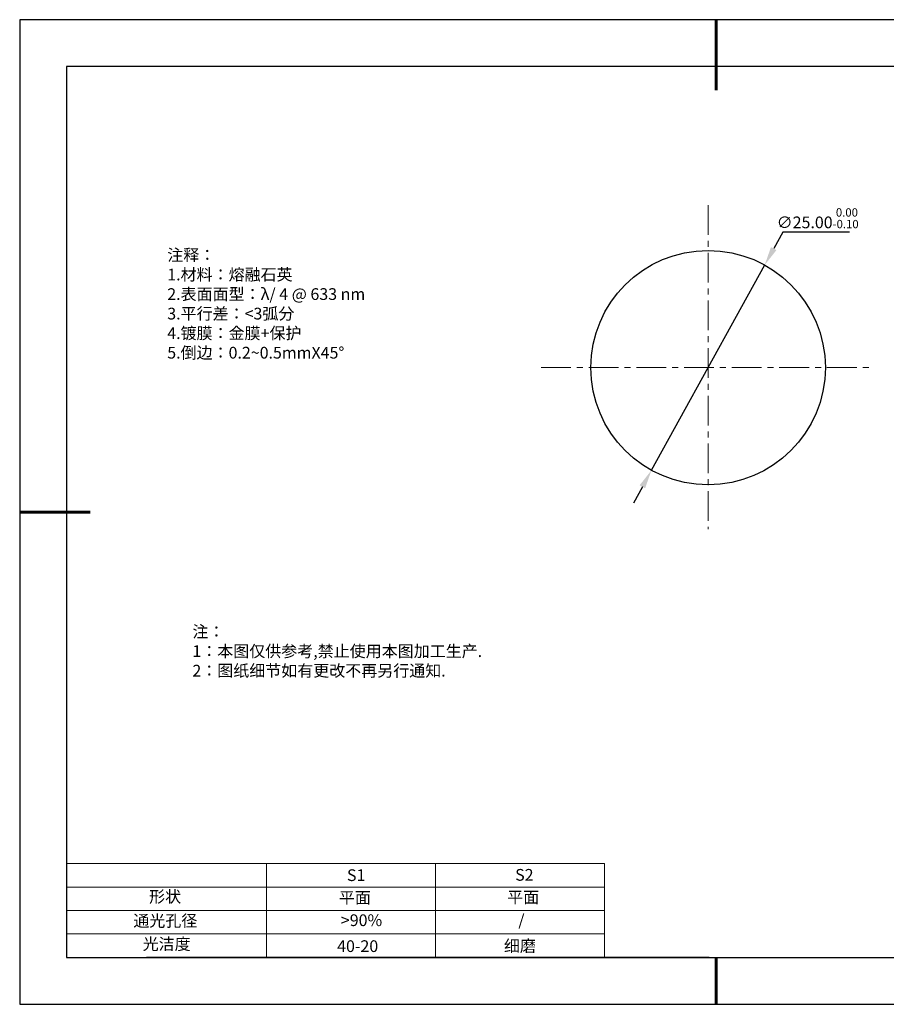
# Model space of a CAD drawing. Units: millimetres. Extents: x 295 to 592, y 19 to 229.
# Drawn here: x 295 to 480, y 19 to 229 of the extents above; entities that cross this region are included whole.
import ezdxf

# ---------------------------------------------------------------- set-up
doc = ezdxf.new("R2010")
doc.units = ezdxf.units.MM
doc.header["$PDSIZE"] = -1
doc.linetypes.add('CENTER', pattern=[10.16, 6.35, -1.27, 1.27, -1.27])
for name, color, linetype in [('1轮廓实线层', 7, 'Continuous'), ('6文字层', 3, 'Continuous'), ('细实线层', 7, 'Continuous')]:
    doc.layers.add(name, color=color, linetype=linetype)
for name, color, linetype, lineweight in [('2细线层', 4, 'Continuous', 15), ('3中心线层', 1, 'CENTER', 9), ('7标注层', 4, 'Continuous', 5), ('粗实线层', 7, 'Continuous', 25)]:
    doc.layers.add(name, color=color, linetype=linetype, lineweight=lineweight)
doc.styles.add('TH-GBD2M', font='calibri.ttf', dxfattribs={"width": 0.8, "height": 2.5})
doc.styles.add('标准', font='txt', dxfattribs={"height": 9.59})
doc.dimstyles.new('透镜标注', dxfattribs={"dimtxt": 2.5, "dimasz": 4, "dimexe": 1.25, "dimexo": 0.625, "dimtad": 1, "dimtoh": 1, "dimlfac": 0.5, "dimzin": 1, "dimdsep": 46, "dimtxsty": 'TH-GBD2M', "dimcen": 2.5, "dimclrt": 256, "dimadec": 0, "dimazin": 0, "dimtm": 1e-09, "dimtfac": 1, "dimtmove": 0, "dimatfit": 3, "dimfxl": 1, "dimtzin": 0, "dimarcsym": 0})

# ---------------------------------------------------------------- blocks, each defined once
blk = doc.blocks.new('*X7')
at = {"layer": '粗实线层', "lineweight": 60}
for p, q in [((0, 105), (0, 90)), ((-148.5, 0), (-133.5, 0)), ((0, -105), (0, -95))]:
    blk.add_line(p, q, dxfattribs=at)
at = {"layer": '粗实线层'}
for p, q in [((-138.5, 95), (-138.5, -95)), ((138.5, 95), (-138.5, 95)), ((-138.5, -95), (138.5, -95))]:
    blk.add_line(p, q, dxfattribs=at)
at = {"layer": '细实线层'}
for p, q in [((148.5, 105), (-148.5, 105)), ((-148.5, 105), (-148.5, -105)), ((-148.5, -105), (148.5, -105))]:
    blk.add_line(p, q, dxfattribs=at)
blk = doc.blocks.new('*D8')
at = {"layer": '7标注层', "color": 0, "lineweight": -2, "transparency": 16777216}
for p, q in [((457.55, 183.49), (455.62, 179.98)), ((471.79, 183.49), (457.55, 183.49)), ((429.55, 132.69), (453.69, 176.48)), ((427.62, 129.19), (425.69, 125.69))]:
    blk.add_line(p, q, dxfattribs=at)
at = {"layer": '7标注层', "color": 0, "transparency": 16777216}
for points in [[(455.03, 180.3), (456.2, 179.66), (453.69, 176.48)], [(427.03, 129.51), (428.2, 128.87), (429.55, 132.69)]]:
    blk.add_solid(points, dxfattribs=at)
at = {"layer": 'Defpoints', "color": 0, "transparency": 16777216}
for p in [(453.69, 176.48), (429.55, 132.69)]:
    blk.add_point(p, dxfattribs=at)
at = {"layer": '7标注层', "transparency": 16777216, "insert": (464.98, 186.45), "char_height": 2.5, "attachment_point": 5, "style": 'TH-GBD2M'}
blk.add_mtext('∅25.00{}{\\H0.71x;\\C3;\\S 0.00^ -0.10;}', dxfattribs=at)

msp = doc.modelspace()

# ---------------------------------------------------------------- linework, layer by layer
at = {"layer": '1轮廓实线层'}
msp.add_line((441.859, 28.799), (581.859, 28.799), dxfattribs=at)
msp.add_circle((441.618, 154.586), 25, dxfattribs=at)
at = {"layer": '2细线层'}
for p, q in [((304.859, 48.799), (419.506, 48.799)), ((347.506, 48.799), (347.506, 28.799)), ((383.506, 48.799), (383.506, 28.799)), ((419.506, 48.799), (419.506, 28.799)), ((304.859, 43.799), (419.506, 43.799)), ((304.859, 38.799), (419.506, 38.799)), ((304.859, 33.799), (419.506, 33.799))]:
    msp.add_line(p, q, dxfattribs=at)
at = {"layer": '3中心线层'}
for p, q in [((441.618, 189.235), (441.618, 120.124)), ((406.01, 154.586), (476.645, 154.586))]:
    msp.add_line(p, q, dxfattribs=at)
at = {"layer": '6文字层', "color": 0}
msp.add_line((441.859, 28.799), (321.859, 28.799), dxfattribs=at)

# ---------------------------------------------------------------- block references
at = {"layer": '粗实线层'}
msp.add_blockref('*X7', (443.359, 123.799), dxfattribs=at)

# ---------------------------------------------------------------- texts
at = {"layer": '6文字层', "color": 3, "insert": (373.033, 168.194), "char_height": 2.5, "attachment_point": 5}
msp.add_mtext_dynamic_manual_height_columns('\\pxsm1,ql;{\\fSimSun|b0|i0|c134|p2;注释：\\fSimSun|b0|i0|c0|p2; \\P\\fSimSun|b0|i0|c134|p2;1.材料：熔融石英\\fSimSun|b0|i0|c0|p2;  \\fSimSun|b0|i0|c134|p2; \\fSimSun|b0|i0|c0|p2;                                              \\P\\fSimSun|b0|i0|c134|p2;2.表面面型：\\fSimSun|b0|i0|c0|p2;λ/ 4 @ 633 nm \\fSimSun|b0|i0|c134|p2; \\fSimSun|b0|i0|c0|p2;       \\H0.99999x;   \\P\\fSimSun|b0|i0|c134|p2;3.平行差：<3弧分\\P4.镀膜：金膜+保护\\fSimSun|b0|i0|c0|p2;  \\fSimSun|b0|i0|c134|p2;\\P5.倒边：\\fSimSun|b0|i0|c0|p2;0.2~0.5mmX45°}', width=93.42571, gutter_width=1, heights=[126.523], dxfattribs=at)
at = {"layer": '6文字层', "insert": (331.678, 99.538), "char_height": 2.5, "attachment_point": 1, "style": '标准'}
msp.add_mtext_dynamic_manual_height_columns('\\pxqj;{\\fSimSun|b1|i0|c134|p2;\\C1;注：\\P1：本图仅供参考,禁止使用本图加工生产.\\P2：图纸细节如有更改不再另行通知.}', width=114.67031, gutter_width=1, heights=[0], dxfattribs=at)
at = {"layer": '6文字层', "attachment_point": 1}
for s, width, insert, char_height in [('{\\fSimSun|b0|i0|c0|p2;S1}', 24.72262, (364.631, 47.589), 2.5), ('{\\fSimSun|b0|i0|c0|p2;S2}', 21.29572, (400.492, 47.658), 2.5), ('{\\fSimSun|b0|i0|c134|p2;形状}', 13.96779, (322.44, 43.008), 2.5), ('{\\fSimSun|b0|i0|c134|p2;平面}', 21.8361, (362.899, 42.792), 2.5), ('{\\fSimSun|b0|i0|c134|p2;平面}', 16.12894, (398.79, 42.883), 2.5), ('{\\fSimSun|b0|i0|c134|p2;通光孔径}', 15.56923, (319.082, 37.863), 2.5), ('\\pxsm1,ql;{\\fSimSun|b0|i0|c134|p2;\\C3;>90%}', 25.43244, (363.329, 37.983), 2.5), ('{\\fSimSun|b0|i0|c134|p2;/}', 16.12894, (401.158, 38.026), 2.5), ('{\\fSimSun|b0|i0|c134|p2;光洁度}', 16.39629, (321.078, 32.914), 2.5), ('{\\fSimSun|b0|i0|c134|p2;\\H1.25x;40-20}', 19.16365, (362.535, 32.453), 2), ('{\\fSimSun|b0|i0|c134|p2;\\H1.25x;细磨}', 19.16365, (398.096, 32.498), 2)]:
    msp.add_mtext_dynamic_manual_height_columns(s, width=width, gutter_width=17.5, heights=[0], dxfattribs=dict(at, insert=insert, char_height=char_height))

# ---------------------------------------------------------------- dimensions: what is measured, and where the dimension line sits
at = {"layer": '7标注层'}
dim = msp.add_diameter_dim_2p(p1=(429.548, 132.693), p2=(453.687, 176.48), text='<>{}{\\H0.71x;\\C3;\\S 0.00^ -0.10;}', dimstyle='透镜标注', override={"dimtm": 0.1}, dxfattribs=at)
dim.commit()
dim.dimension.update_dxf_attribs({"geometry": '*D8', "text_midpoint": (464.985, 186.446)})

doc.saveas('drawing.dxf')
